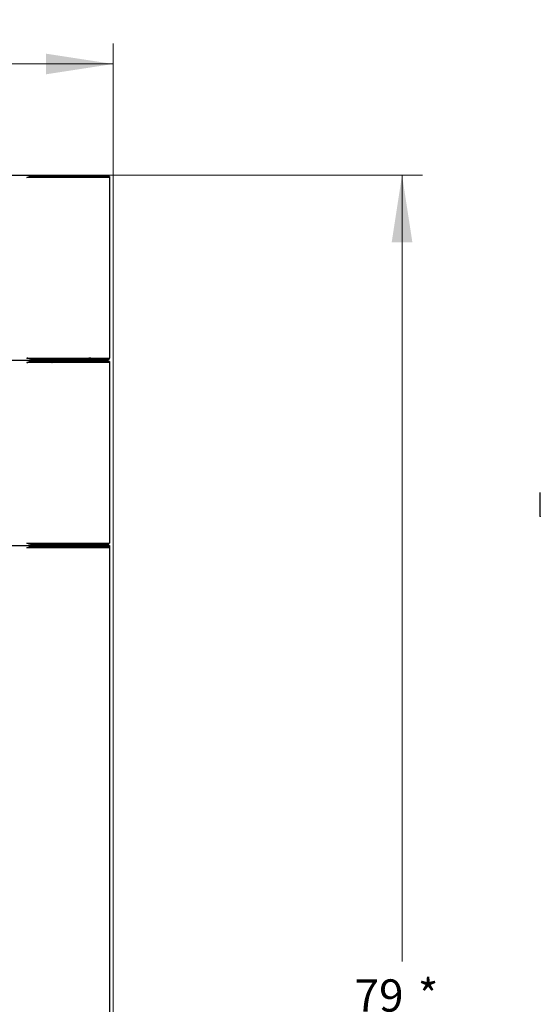
# Model space of a CAD drawing. Units: inches. Extents: x 0.3 to 10.4, y 0.4 to 7.5.
# Drawn here: x 2.1 to 3.1, y 2.8 to 4.7 of the extents above; entities that cross this region are included whole.
import ezdxf

# ---------------------------------------------------------------- set-up
doc = ezdxf.new("R2010")
doc.units = ezdxf.units.IN
doc.header["$MEASUREMENT"] = 0
doc.styles.add('SLDTEXTSTYLE0', font='TXT', dxfattribs={"width": 0.7})
doc.dimstyles.new('SLDDIMSTYLE1', dxfattribs={"dimtxt": 0.0625, "dimasz": 0.13, "dimexe": 0, "dimexo": 0.0625, "dimgap": 0.015625, "dimtad": 0, "dimtih": 1, "dimtoh": 1, "dimdec": 6, "dimlfac": 25, "dimrnd": 1e-09, "dimzin": 12, "dimdsep": 46, "dimlunit": 5, "dimtxsty": 'SLDTEXTSTYLE0', "dimsah": 1, "dimcen": 0.09, "dimadec": 0, "dimazin": 3, "dimtfac": 1, "dimtofl": 0, "dimtmove": 0, "dimatfit": 3, "dimfxl": 0, "dimfrac": 2, "dimtolj": 1, "dimtzin": 12, "dimarcsym": 0})
doc.dimstyles.new('SLDDIMSTYLE2', dxfattribs={"dimtxt": 0.0625, "dimasz": 0.13, "dimexe": 0, "dimexo": 0.0625, "dimgap": 0.015625, "dimtad": 0, "dimtih": 1, "dimtoh": 1, "dimlfac": 25, "dimrnd": 1e-09, "dimzin": 12, "dimdsep": 46, "dimlunit": 5, "dimtxsty": 'SLDTEXTSTYLE0', "dimsah": 1, "dimcen": 0.09, "dimadec": 0, "dimazin": 3, "dimtfac": 1, "dimtofl": 0, "dimtmove": 0, "dimatfit": 3, "dimfxl": 0, "dimfrac": 2, "dimtolj": 1, "dimtzin": 12, "dimarcsym": 0})

# ---------------------------------------------------------------- blocks, each defined once
blk = doc.blocks.new('_D_3')
at = {"color": 7, "linetype": 'Continuous', "lineweight": 18}
for p, q in [((2.2049, 4.3805), (2.9116, 4.3805)), ((2.8722, 4.3805), (2.8722, 2.8582)), ((2.8722, 1.2204), (2.8722, 2.7427)), ((2.3359, 1.2204), (2.9116, 1.2204))]:
    blk.add_line(p, q, dxfattribs=at)
for points in [[(2.8722, 4.3805), (2.8522, 4.2505), (2.8922, 4.2505)], [(2.8722, 1.2204), (2.8922, 1.3504), (2.8522, 1.3504)]]:
    blk.add_solid(points, dxfattribs=at)
at = {"color": 7, "linetype": 'Continuous', "lineweight": 18, "char_height": 0.0625, "attachment_point": 1, "style": 'SLDTEXTSTYLE0'}
for s, insert in [('79', (2.7804, 2.8233)), ('*', (2.9028, 2.8233))]:
    blk.add_mtext(s, dxfattribs=dict(at, insert=insert))
blk = doc.blocks.new('_D_5')
at = {"color": 7, "linetype": 'Continuous', "lineweight": 18}
for p, q in [((0.9083, 1.4761), (0.9083, 4.6351)), ((2.3128, 1.4761), (2.3128, 4.6351)), ((0.9083, 4.5957), (1.3351, 4.5957)), ((2.3128, 4.5957), (1.8859, 4.5957))]:
    blk.add_line(p, q, dxfattribs=at)
for points in [[(0.9083, 4.5957), (1.0383, 4.5757), (1.0383, 4.6157)], [(2.3128, 4.5957), (2.1828, 4.6157), (2.1828, 4.5757)]]:
    blk.add_solid(points, dxfattribs=at)
at = {"color": 7, "linetype": 'Continuous', "lineweight": 18, "char_height": 0.0625, "attachment_point": 1, "style": 'SLDTEXTSTYLE0'}
for s, insert in [('35 1/8', (1.4269, 4.6763)), ('(OVERALL)', (1.3351, 4.5607))]:
    blk.add_mtext(s, dxfattribs=dict(at, insert=insert))

msp = doc.modelspace()

# ---------------------------------------------------------------- linework, layer by layer
at = {"color": 7, "linetype": 'Continuous', "lineweight": 25}
for p, q in [((1.05552328, 4.38048921), (2.165522, 4.38048921)), ((2.30552265, 4.37608917), (2.14552262, 4.37608917)), ((2.165522, 4.37856929), (2.165522, 4.38048921)), ((2.165522, 4.38048921), (2.30240266, 4.38048921)), ((2.165522, 4.37856929), (2.30240266, 4.37856929)), ((2.22552266, 4.37856929), (2.22552266, 4.37608917)), ((2.22552266, 4.3782492), (2.25952265, 4.3782492)), ((2.26552263, 4.37608917), (2.26552263, 4.37856929)), ((2.26552263, 4.37840915), (2.26859345, 4.37840915)), ((2.2715084, 4.37840915), (2.27232263, 4.37840915)), ((2.27232263, 4.37854094), (2.27232263, 4.37608917)), ((2.30112266, 4.37854094), (2.27232263, 4.37854094)), ((2.30240266, 4.38048921), (2.30240266, 4.37856929)), ((2.30240266, 4.38032927), (2.30331982, 4.38032927)), ((2.30331982, 4.38032927), (2.30331982, 4.37988922)), ((2.30552265, 4.37812643), (2.30498678, 4.37812643)), ((2.30552265, 4.37812643), (2.30552265, 4.37608917)), ((2.30552265, 4.37608917), (2.30552265, 4.02636929)), ((2.14552262, 4.02636929), (2.30552265, 4.02636929)), ((2.165522, 4.02388917), (2.165522, 4.02196925)), ((2.30240266, 4.02388917), (2.165522, 4.02388917)), ((2.26240264, 4.02636929), (2.26240264, 4.02444917)), ((2.26240264, 4.02388917), (2.26240264, 4.02444917)), ((2.26552263, 4.02636929), (2.26552263, 4.02388917)), ((2.26984266, 4.02620915), (2.26552263, 4.02620915)), ((2.26984266, 4.02388917), (2.26984266, 4.02636929)), ((2.27232263, 4.02388917), (2.27232263, 4.02636929)), ((2.30240266, 4.02196925), (2.30240266, 4.02388917)), ((2.30331982, 4.0218093), (2.30331982, 4.02263832)), ((2.30552265, 4.02401214), (2.30478248, 4.02401214)), ((2.30552265, 4.02636929), (2.30552265, 4.02620915)), ((2.30552265, 4.02401214), (2.30552265, 4.02620915)), ((1.05552328, 4.02196925), (2.165522, 4.02196925)), ((2.30552265, 4.0175692), (2.14552262, 4.0175692)), ((2.16332263, 4.01948932), (2.16332263, 4.01992598)), ((2.16332263, 4.0175692), (2.16332263, 4.01948932)), ((2.30240266, 4.02196925), (2.165522, 4.02196925)), ((2.165522, 4.02004913), (2.165522, 4.02196925)), ((2.165522, 4.02004913), (2.30240266, 4.02004913)), ((2.19425214, 4.0175692), (2.19461273, 4.01779392)), ((2.19776234, 4.01961247), (2.19461273, 4.01779392)), ((2.20127254, 4.0175692), (2.20091195, 4.01779392)), ((2.21776265, 4.02004913), (2.21776265, 4.0175692)), ((2.22264235, 4.02004913), (2.22264235, 4.0175692)), ((2.22264263, 4.0175692), (2.22264263, 4.02004913)), ((2.22272265, 4.02004913), (2.22272265, 4.0175692)), ((2.26552263, 4.02004913), (2.26552263, 4.0175692)), ((2.26552263, 4.01988918), (2.26984266, 4.01988918)), ((2.26984266, 4.0175692), (2.26984266, 4.02004913)), ((2.27232263, 4.02004913), (2.27232263, 4.0175692)), ((2.30240266, 4.02196925), (2.30240266, 4.02004913)), ((2.30240266, 4.0218093), (2.30331982, 4.0218093)), ((2.30331982, 4.0218093), (2.30331982, 4.02137245)), ((2.30552265, 4.01960646), (2.30494942, 4.01960646)), ((2.30552265, 4.01960646), (2.30552265, 4.0175692)), ((2.30552265, 4.0175692), (2.30552265, 3.66784913)), ((3.13953457, 3.7196252), (3.13953457, 3.76567321)), ((3.13953457, 3.75085841), (3.13953457, 3.75085466)), ((1.05552328, 3.66344928), (2.165522, 3.66344928)), ((2.14552262, 3.66784913), (2.30552265, 3.66784913)), ((2.165522, 3.6653692), (2.165522, 3.66344928)), ((2.30240266, 3.6653692), (2.165522, 3.6653692)), ((2.30240266, 3.66344928), (2.165522, 3.66344928)), ((2.165522, 3.66152916), (2.165522, 3.66344928)), ((2.165522, 3.66152916), (2.30240266, 3.66152916)), ((2.18552264, 3.66096916), (2.18552264, 3.66152916)), ((2.18552264, 3.66096916), (2.18552264, 3.65904923)), ((2.21548989, 3.6653692), (2.21548989, 3.66784913)), ((2.21548989, 3.65904923), (2.21548989, 3.66152916)), ((2.22112262, 3.66592921), (2.22112262, 3.66784913)), ((2.22112262, 3.66592921), (2.22112262, 3.6653692)), ((2.22170839, 3.66152916), (2.22170839, 3.65904923)), ((2.22264263, 3.65904923), (2.22264263, 3.66152916)), ((2.22272265, 3.66152916), (2.22272265, 3.65904923)), ((2.26552263, 3.66152916), (2.26552263, 3.65904923)), ((2.26984266, 3.66124926), (2.26552263, 3.66124926)), ((2.26712262, 3.66784913), (2.26712262, 3.66592921)), ((2.26984266, 3.66756923), (2.26712262, 3.66756923)), ((2.26712262, 3.6653692), (2.26712262, 3.66592921)), ((2.26712262, 3.6656493), (2.26984266, 3.6656493)), ((2.26984266, 3.6653692), (2.26984266, 3.66784913)), ((2.26984266, 3.65904923), (2.26984266, 3.66152916)), ((2.29864264, 3.6653692), (2.29864264, 3.66784913)), ((2.30331982, 3.66756923), (2.29864264, 3.66756923)), ((2.29864264, 3.6656493), (2.30331982, 3.6656493)), ((2.29864264, 3.65904923), (2.29864264, 3.66152916)), ((2.30112266, 3.66124926), (2.29864264, 3.66124926)), ((2.30552265, 3.66124926), (2.30112266, 3.66124926)), ((2.30240266, 3.66344928), (2.30240266, 3.6653692)), ((2.30240266, 3.66372919), (2.30331982, 3.66372919)), ((2.30240266, 3.66344928), (2.30240266, 3.66152916)), ((2.30331982, 3.6656493), (2.30331982, 3.66756923)), ((2.30331982, 3.6656493), (2.30331982, 3.66372919)), ((2.30552265, 3.66344646), (2.30360263, 3.66344646)), ((2.30360263, 3.66344646), (2.30360263, 3.66124926)), ((2.30552265, 3.66344646), (2.30552265, 3.66124926)), ((2.30552265, 3.66124926), (2.30552265, 3.65904923)), ((2.30552265, 3.65904923), (2.14552262, 3.65904923)), ((2.30552265, 3.65904923), (2.30552265, 2.26724924))]:
    msp.add_line(p, q, dxfattribs=at)
at = {"color": 7, "linetype": 'Continuous', "lineweight": 25, "flags": 128}
for points in [[(2.19033114, 4.02004913), (2.18881535, 4.01822326), (2.18841797, 4.0175692)], [(2.20710666, 4.0175692), (2.20596563, 4.01922199), (2.20519354, 4.02004913)]]:
    msp.add_lwpolyline(points, dxfattribs=at)
at = {"color": 7, "linetype": 'Continuous', "lineweight": 25}
for centre, radius, start, end in [((2.19776233, 4.01233867), 0.00629921, 60, 120), ((3.14001455, 3.76567321), 0.00048, 105, 180), ((3.14001455, 3.71962524), 0.00048, 180, 255)]:
    msp.add_arc(centre, radius, start, end, dxfattribs=at)
for points, knots in [([(2.14552262, 4.37608917), (2.14675656, 4.37651611), (2.15016723, 4.3776962), (2.15519939, 4.37921765), (2.16062913, 4.3802982), (2.16388281, 4.38042522), (2.165522, 4.38048921)], [0, 0, 0, 0, 0.18520473168, 0.51191260563, 0.75410362501, 1, 1, 1, 1]), ([(2.14552262, 4.37608917), (2.14679031, 4.37633501), (2.15073774, 4.37710051), (2.15740612, 4.37826814), (2.16280463, 4.37846846), (2.165522, 4.37856929)], [0, 0, 0, 0, 0.19024828081, 0.59240725076, 1, 1, 1, 1]), ([(2.25952265, 4.3782492), (2.25984336, 4.37817934), (2.26037926, 4.3780626), (2.26099734, 4.37738127), (2.26130906, 4.37668896), (2.26144296, 4.3762348), (2.26148684, 4.37594145), (2.26148867, 4.37592922)], [0, 0, 0, 0, 0.3943743945, 0.6589830773, 0.8140349194, 0.992247482, 1, 1, 1, 1]), ([(2.26333313, 4.37592922), (2.26323077, 4.37614091), (2.26292042, 4.37678276), (2.26193897, 4.37760186), (2.2607406, 4.37816557), (2.25986789, 4.3782255), (2.25952265, 4.3782492)], [0, 0, 0, 0, 0.1387358808, 0.4206423332, 0.7708102439, 1, 1, 1, 1]), ([(2.26859345, 4.37840915), (2.2685827, 4.37839693), (2.26824236, 4.37801005), (2.26800432, 4.37717401), (2.26794488, 4.37638464), (2.26792264, 4.37608917)], [0, 0, 0, 0, 0.0199958458, 0.6331779302, 1, 1, 1, 1]), ([(2.27232263, 4.37856929), (2.27200188, 4.37853303), (2.27139073, 4.37846396), (2.27061704, 4.3779562), (2.27008015, 4.37726145), (2.26986263, 4.3765924), (2.26984691, 4.3761964), (2.26984266, 4.37608917)], [0, 0, 0, 0, 0.2467682157, 0.4701904755, 0.6935954272, 0.917032411, 1, 1, 1, 1]), ([(2.30183205, 4.37845815), (2.30181094, 4.37846692), (2.30159462, 4.37855683), (2.30134653, 4.37856338), (2.30112266, 4.37856929)], [0, 0, 0, 0, 0.09760356637, 1, 1, 1, 1]), ([(2.30112266, 4.37854094), (2.30159559, 4.37849793), (2.30254189, 4.37841187), (2.30379817, 4.37808273), (2.30476085, 4.37755057), (2.30539796, 4.37684922), (2.30548062, 4.3763454), (2.30552265, 4.37608917)], [0, 0, 0, 0, 0.19199836836, 0.3841768724, 0.57968350809, 0.78623746315, 1, 1, 1, 1]), ([(2.30552265, 4.37608917), (2.30545074, 4.37669858), (2.30533154, 4.37770867), (2.30463706, 4.37879887), (2.30395241, 4.3794909), (2.30321449, 4.38001061), (2.30260736, 4.38021963), (2.30228889, 4.38032927)], [0, 0, 0, 0, 0.3344574538, 0.5543680272, 0.6856731204, 0.8351206161, 1, 1, 1, 1]), ([(2.165522, 4.02196925), (2.16430032, 4.02200578), (2.1609023, 4.0221074), (2.15587658, 4.02307494), (2.15043454, 4.02467054), (2.14716827, 4.02580016), (2.14552262, 4.02636929)], [0, 0, 0, 0, 0.1833651437, 0.5100179531, 0.7531324521, 1, 1, 1, 1]), ([(2.165522, 4.02388917), (2.16424162, 4.02391203), (2.16028772, 4.02398263), (2.15361934, 4.02480054), (2.14823354, 4.02584404), (2.14552262, 4.02636929)], [0, 0, 0, 0, 0.1921500143, 0.593372054, 1, 1, 1, 1]), ([(2.30552265, 4.02636929), (2.30546593, 4.02603559), (2.30534617, 4.02533108), (2.30438362, 4.02417538), (2.30332935, 4.02326932), (2.30256015, 4.02282285), (2.30240266, 4.02273143)], [0, 0, 0, 0, 0.2822746293, 0.5959370205, 0.9172705411, 1, 1, 1, 1]), ([(2.14552262, 4.0175692), (2.14675656, 4.01799614), (2.15016723, 4.01917622), (2.15519937, 4.02069779), (2.16062916, 4.02177794), (2.16388281, 4.02190515), (2.165522, 4.02196925)], [0, 0, 0, 0, 0.1852049203, 0.511913127, 0.7541028211, 1, 1, 1, 1]), ([(2.14552262, 4.0175692), (2.14679031, 4.01781504), (2.15073774, 4.01858053), (2.15740611, 4.01974822), (2.16280463, 4.01994838), (2.165522, 4.02004913)], [0, 0, 0, 0, 0.1902483846, 0.5924075739, 1, 1, 1, 1]), ([(2.19776234, 4.01961247), (2.19776234, 4.01962003), (2.19776234, 4.01963511), (2.19776234, 4.0197471), (2.19776234, 4.01990855), (2.19776234, 4.02004821), (2.19776234, 4.02012216), (2.19776234, 4.02012422)], [0, 0, 0, 0, 0.2359366995, 0.470915577, 0.7315963643, 0.9925021641, 1, 1, 1, 1]), ([(2.20091195, 4.01779392), (2.20083729, 4.01783705), (2.19977389, 4.01845148), (2.19873152, 4.01905309), (2.19776234, 4.01961247)], [0, 0, 0, 0, 0.0702064157, 1, 1, 1, 1]), ([(2.30240266, 4.02113309), (2.30253874, 4.0210451), (2.30324214, 4.02059031), (2.30429843, 4.01976924), (2.30532628, 4.01866933), (2.3054572, 4.01793591), (2.30552265, 4.0175692)], [0, 0, 0, 0, 0.0740355581, 0.382680038, 0.6913361387, 1, 1, 1, 1]), ([(2.165522, 3.66344928), (2.16430032, 3.66348573), (2.16090228, 3.66358712), (2.15587659, 3.66455503), (2.15043457, 3.6661506), (2.14716827, 3.66728007), (2.14552262, 3.66784913)], [0, 0, 0, 0, 0.1833650512, 0.5100199221, 0.7531348482, 1, 1, 1, 1]), ([(2.165522, 3.6653692), (2.16424162, 3.66539207), (2.16028772, 3.66546266), (2.15361936, 3.66628062), (2.14823355, 3.66732397), (2.14552262, 3.66784913)], [0, 0, 0, 0, 0.1921503306, 0.5933730308, 1, 1, 1, 1]), ([(2.14552262, 3.65904923), (2.14675656, 3.65947617), (2.15016723, 3.66065625), (2.15519937, 3.66217782), (2.16062916, 3.66325797), (2.16388281, 3.66338519), (2.165522, 3.66344928)], [0, 0, 0, 0, 0.1852049203, 0.511913127, 0.7541028211, 1, 1, 1, 1]), ([(2.14552262, 3.65904923), (2.14679031, 3.65929508), (2.15073773, 3.6600606), (2.15740614, 3.66122795), (2.16280463, 3.66142831), (2.165522, 3.66152916)], [0, 0, 0, 0, 0.1902485504, 0.5924066732, 1, 1, 1, 1]), ([(2.30331982, 3.66372919), (2.30329049, 3.66370485), (2.3032318, 3.66365616), (2.30301383, 3.66327866), (2.30271246, 3.66290275), (2.30247162, 3.66265672), (2.30240266, 3.66258628)], [0, 0, 0, 0, 0.2972000923, 0.5946447188, 0.8839316559, 1, 1, 1, 1]), ([(2.30240266, 3.66247345), (2.30254027, 3.66260976), (2.30277914, 3.66284636), (2.30309804, 3.66309179), (2.30335727, 3.66325949), (2.30355953, 3.66338339), (2.30358779, 3.66342473), (2.30360263, 3.66344646)], [0, 0, 0, 0, 0.2258327449, 0.3920137141, 0.5744677262, 0.7763575773, 1, 1, 1, 1]), ([(2.30310932, 3.66784913), (2.30311235, 3.66784467), (2.30317843, 3.66774709), (2.30325193, 3.66761698), (2.30329643, 3.66758568), (2.30331982, 3.66756923)], [0, 0, 0, 0, 0.0222543602, 0.4861370978, 1, 1, 1, 1])]:
    msp.add_open_spline(points, degree=3, knots=knots, dxfattribs=at)

# ---------------------------------------------------------------- dimensions: what is measured, and where the dimension line sits
at = {"color": 7, "linetype": 'Continuous', "lineweight": 18}
dim = msp.add_linear_dim(base=(2.31276264, 4.59569932), p1=(0.90828264, 1.43668922), p2=(2.31276264, 1.43668922), text='<>\\P(OVERALL)', dimstyle='SLDDIMSTYLE1', dxfattribs=at)
dim.commit()
dim.dimension.update_dxf_attribs({"geometry": '_D_5', "text_midpoint": (1.61052264, 4.59569932), "dimtype": 160})
dim = msp.add_linear_dim(base=(2.87220138, 4.38048922), p1=(2.29656264, 1.22044922), p2=(2.165522, 4.38048922), angle=90, text='<>*', dimstyle='SLDDIMSTYLE2', dxfattribs=at)
dim.commit()
dim.dimension.update_dxf_attribs({"geometry": '_D_3', "text_midpoint": (2.87220138, 2.80046922), "dimtype": 160})

doc.saveas('drawing.dxf')
